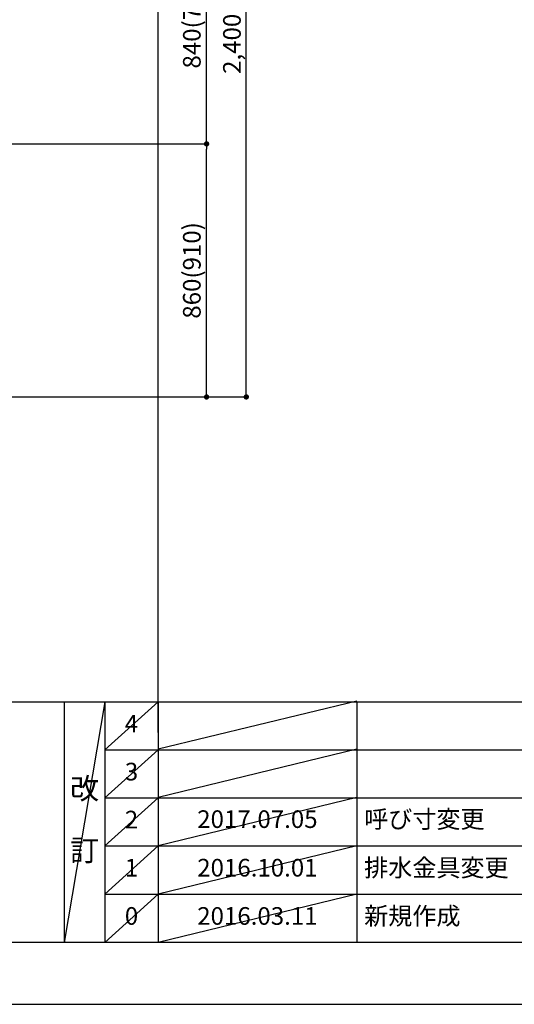
# Model space of a CAD drawing. Extents: x 0 to 26473, y -25 to 8845.
# Drawn here: x 4232 to 5912, y 0 to 3346 of the extents above; entities that cross this region are included whole.
import ezdxf

# ---------------------------------------------------------------- set-up
doc = ezdxf.new("R2010")
doc.units = 0
doc.header["$LTSCALE"] = 50
doc.header["$MEASUREMENT"] = 0
doc.layers.get('0').update_dxf_attribs({"linetype": 'CONTINUOUS'})
doc.layers.get('DEFPOINTS').update_dxf_attribs({"color": 146, "linetype": 'CONTINUOUS'})
for name, color, linetype in [('160-文字', 254, 'CONTINUOUS'), ('166-寸法B', 11, 'CONTINUOUS'), ('190-図面外枠', 5, 'CONTINUOUS'), ('191-図面内枠', 4, 'CONTINUOUS')]:
    doc.layers.add(name, color=color, linetype=linetype)
doc.styles.add('KH001', font='txt')
doc.dimstyles.new('KH1xx030', dxfattribs={"dimscale": 30, "dimtxt": 2, "dimasz": 0.6, "dimexe": 0.3, "dimexo": 1.2, "dimgap": 0.5, "dimtad": 3, "dimdec": 1, "dimdsep": 46, "dimlunit": 6, "dimtxsty": 'KH001', "dimblk": 'DOT', "dimcen": 1, "dimdle": 1, "dimclrd": 256, "dimclre": 256, "dimclrt": 256, "dimadec": 0, "dimazin": 0, "dimtfac": 1, "dimtdec": 1, "dimtix": 1, "dimtmove": 2, "dimatfit": 3, "dimldrblk": 'CLOSEDBLANK', "dimfxl": 1, "dimtolj": 1, "dimtzin": 0, "dimlwd": -1, "dimlwe": -1, "dimarcsym": 0})

# ---------------------------------------------------------------- blocks, each defined once
blk = doc.blocks.new('A$C5D946DDC')
at = {"layer": '190-図面外枠'}
blk.add_line((20519, 350.7), (271, 350.7), dxfattribs=at)
at = {"layer": 'DEFPOINTS'}
blk.add_lwpolyline([(0, 0), (20790, 0), (20790, 14700), (0, 14700)], close=True, dxfattribs=at)
blk = doc.blocks.new('_Dot')
at = {"color": 0, "linetype": 'ByBlock', "lineweight": -2}
blk.add_line((-0.5, 0), (-1, 0), dxfattribs=at)
at = {"color": 0, "linetype": 'ByBlock', "const_width": 0.5}
blk.add_lwpolyline([(-0.25, 0, 1), (0.25, 0, 1)], format="xyb", close=True, dxfattribs=at)
blk = doc.blocks.new('*D148')
at = {"layer": '166-寸法B', "transparency": 16777216}
for p, q in [((4097.4, 2923.7), (4875.6, 2923.7)), ((4866.6, 2081.7), (4866.6, 2905.7)), ((4079, 2063.7), (4875.6, 2063.7))]:
    blk.add_line(p, q, dxfattribs=at)
at = {"layer": 'DEFPOINTS', "color": 0, "transparency": 16777216}
for p in [(4061.4, 2923.7), (4866.6, 2923.7), (4043, 2063.7)]:
    blk.add_point(p, dxfattribs=at)
at = {"layer": '166-寸法B', "transparency": 16777216, "xscale": 18, "yscale": 18, "zscale": 18}
for p, rotation in [((4866.6, 2923.7), 90), ((4866.6, 2063.7), 270)]:
    blk.add_blockref('_Dot', p, dxfattribs=dict(at, rotation=rotation))
at = {"layer": '166-寸法B', "transparency": 16777216, "insert": (4816.5, 2493.7), "char_height": 60, "attachment_point": 5, "rotation": 90, "style": 'KH001'}
blk.add_mtext('\\A1;860(910)', dxfattribs=at)
blk = doc.blocks.new('_ClosedBlank')
at = {"color": 0, "linetype": 'ByBlock', "lineweight": -2}
for p, q in [((-1, 0.17), (0, 0)), ((-1, 0.17), (-1, -0.17)), ((0, 0), (-1, -0.17))]:
    blk.add_line(p, q, dxfattribs=at)
blk = doc.blocks.new('*D149')
at = {"layer": '166-寸法B', "transparency": 16777216}
for p, q in [((4133.4, 3763.7), (4875.6, 3763.7)), ((4866.6, 2941.7), (4866.6, 3745.7)), ((4097.4, 2923.7), (4875.6, 2923.7))]:
    blk.add_line(p, q, dxfattribs=at)
at = {"layer": 'DEFPOINTS', "color": 0, "transparency": 16777216}
for p in [(4097.4, 3763.7), (4866.6, 3763.7), (4061.4, 2923.7)]:
    blk.add_point(p, dxfattribs=at)
at = {"layer": '166-寸法B', "transparency": 16777216, "xscale": 18, "yscale": 18, "zscale": 18}
for p, rotation in [((4866.6, 3763.7), 90), ((4866.6, 2923.7), 270)]:
    blk.add_blockref('_Dot', p, dxfattribs=dict(at, rotation=rotation))
at = {"layer": '166-寸法B', "transparency": 16777216, "insert": (4816.5, 3343.7), "char_height": 60, "attachment_point": 5, "rotation": 90, "style": 'KH001'}
blk.add_mtext('\\A1;840(790)', dxfattribs=at)
blk = doc.blocks.new('*D151')
at = {"layer": '166-寸法B', "transparency": 16777216}
for p, q in [((4097.4, 4463.7), (5010.6, 4463.7)), ((5001.6, 2081.7), (5001.6, 4445.7)), ((4097.4, 2063.7), (5010.6, 2063.7))]:
    blk.add_line(p, q, dxfattribs=at)
at = {"layer": 'DEFPOINTS', "color": 0, "transparency": 16777216}
for p in [(4061.4, 4463.7), (5001.6, 4463.7), (4061.4, 2063.7)]:
    blk.add_point(p, dxfattribs=at)
at = {"layer": '166-寸法B', "transparency": 16777216, "xscale": 18, "yscale": 18, "zscale": 18}
for p, rotation in [((5001.6, 4463.7), 90), ((5001.6, 2063.7), 270)]:
    blk.add_blockref('_Dot', p, dxfattribs=dict(at, rotation=rotation))
at = {"layer": '166-寸法B', "transparency": 16777216, "insert": (4952.8, 3263.7), "char_height": 60, "attachment_point": 5, "rotation": 90, "style": 'KH001'}
blk.add_mtext('\\A1;2,400', dxfattribs=at)

msp = doc.modelspace()

# ---------------------------------------------------------------- linework, layer by layer
at = {"layer": '191-図面内枠'}
for p, q in [((162.58, 1027.33), (12311.4, 1027.33)), ((4382.85, 1027.33), (4382.85, 210.4)), ((4520.96, 1027.33), (4520.96, 210.4)), ((4701.92, 1027.33), (4701.92, 210.4)), ((5376.57, 1027.33), (5376.57, 210.4)), ((4520.96, 864.4), (9005.37, 864.4)), ((4520.96, 701.4), (9005.37, 701.4)), ((4520.96, 538.4), (9005.37, 538.4)), ((4520.96, 374.4), (9005.37, 374.4))]:
    msp.add_line(p, q, dxfattribs=at)
at = {"layer": 'DEFPOINTS'}
for p, q in [((4701.63, 923.57), (4701.63, 8279.8)), ((4520.96, 1027.33), (4382.85, 210.4)), ((4701.92, 1027.33), (4520.96, 864.33)), ((5376.57, 1030.4), (4701.92, 866.4)), ((4701.92, 864.4), (4520.96, 701.4)), ((5376.57, 866.4), (4701.92, 702.4)), ((4701.92, 701.4), (4520.96, 538.4)), ((5376.57, 702.4), (4701.92, 538.4)), ((4701.92, 538.4), (4520.96, 374.4)), ((5376.57, 538.4), (4701.92, 374.4)), ((4701.92, 374.4), (4520.96, 210.4)), ((5376.57, 374.4), (4701.92, 210.4))]:
    msp.add_line(p, q, dxfattribs=at)

# ---------------------------------------------------------------- block references
at = {"layer": '190-図面外枠', "xscale": 0.6000000000058208, "yscale": 0.6000000000058208, "zscale": 0.6000000000058208}
msp.add_blockref('A$C5D946DDC', (0, 0), dxfattribs=at)

# ---------------------------------------------------------------- texts
at = {"layer": '160-文字', "line_spacing_factor": 0.876232, "style": 'KH001'}
for s, insert, char_height, attachment_point in [('4', (4611.44, 945.83), 60, 5), ('3', (4611.44, 782.9), 60, 5), ('改\\P\\P訂', (4451.9, 618.86), 72, 5), ('2', (4611.44, 619.9), 60, 5), ('{2017.07.05}', (5039.25, 621.4), 60, 5), ('{呼び寸変更}', (5401.88, 621.4), 60, 4), ('{排水金具変更}', (5401.88, 456.4), 60, 4), ('1', (4611.44, 456.4), 60, 5), ('{2016.10.01}', (5039.25, 456.4), 60, 5), ('新規作成', (5401.88, 292.4), 60, 4), ('0', (4611.44, 292.4), 60, 5), ('2016.03.11', (5039.25, 292.4), 60, 5)]:
    msp.add_mtext(s, dxfattribs=dict(at, insert=insert, char_height=char_height, attachment_point=attachment_point))

# ---------------------------------------------------------------- dimensions: what is measured, and where the dimension line sits
at = {"layer": '166-寸法B'}
dim = msp.add_linear_dim(base=(5001.57, 4463.73), p1=(4061.43, 2063.73), p2=(4061.43, 4463.73), angle=90, dimstyle='KH1xx030', dxfattribs=at)
dim.commit()
dim.dimension.update_dxf_attribs({"geometry": '*D151', "text_midpoint": (4952.76, 3263.73)})
for base, p1, p2, override, picture, middle in [((4866.57, 3763.73), (4061.43, 2923.73), (4097.43, 3763.73), {"dimpost": '(790)'}, '*D149', (4816.54, 3343.73)), ((4866.57, 2923.73), (4042.96, 2063.73), (4061.43, 2923.73), {"dimpost": '(910)'}, '*D148', (4816.54, 2493.73))]:
    dim = msp.add_linear_dim(base=base, p1=p1, p2=p2, angle=90, dimstyle='KH1xx030', override=override, dxfattribs=at)
    dim.commit()
    dim.dimension.update_dxf_attribs({"geometry": picture, "text_midpoint": middle})

doc.saveas('drawing.dxf')
